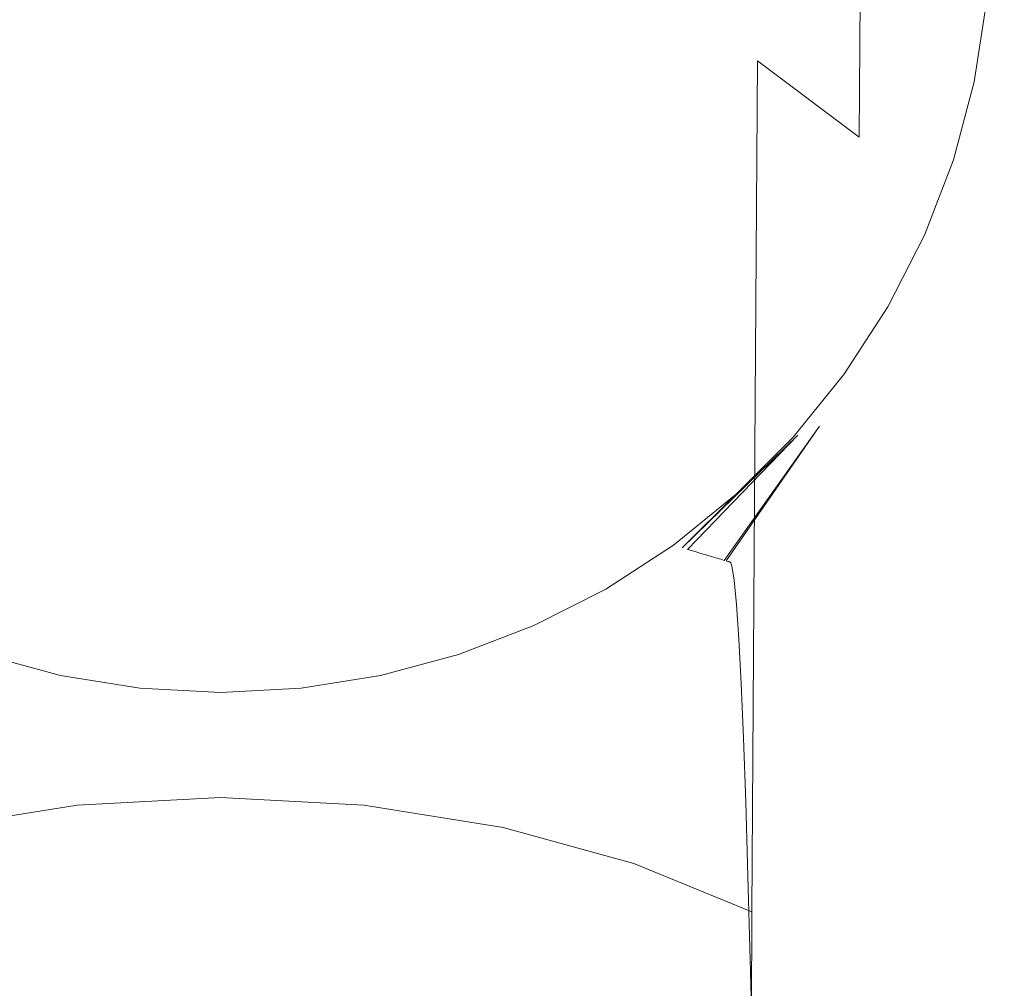
# Model space of a CAD drawing. Extents: x -25 to 61, y -233 to 25.
# Drawn here: x -3 to 11, y -15 to -1 of the extents above; entities that cross this region are included whole.
import ezdxf

# ---------------------------------------------------------------- set-up
doc = ezdxf.new("R2010")
doc.units = 0
doc.header["$MEASUREMENT"] = 0
doc.layers.add('FRANKE_CHROM', color=251, linetype='Continuous')

msp = doc.modelspace()

# ---------------------------------------------------------------- linework, layer by layer
at = {"layer": 'FRANKE_CHROM', "lineweight": 0}
for points, invisible_edges in [([(0, 24.67, 0), (-14.501, -19.958, 0), (-23.462, 7.623, 0), (0, 24.67, 0)], 15), ([(23.462, 7.623, 0), (-14.501, -19.958, 0), (0, 24.67, 0), (23.462, 7.623, 0)], 15), ([(-13.069, -13.069, 112.201), (2.891, 18.255, 112.201), (-16.468, 8.391, 112.201), (-13.069, -13.069, 112.201)], 15), ([(2.891, 18.255, 112.201), (-13.069, -13.069, 112.201), (18.255, 2.891, 112.201), (2.891, 18.255, 112.201)], 15), ([(-14.501, -19.958, 0), (23.462, 7.623, 0), (14.501, -19.958, 0), (-14.501, -19.958, 0)], 15), ([(7.353, 2.28, 222.445), (5.738, 3.229, 222.825), (5.702, -1.037, 231.906), (7.316, -1.898, 231.427)], 15), ([(18.255, 2.891, 112.201), (-13.069, -13.069, 112.201), (8.391, -16.468, 112.201), (18.255, 2.891, 112.201)], 15), ([(18.255, 2.891, 112.201), (8.391, -16.468, 112.201), (16.468, -8.391, 112.201), (18.255, 2.891, 112.201)], 15), ([(8.732, 1.135, 221.987), (7.353, 2.28, 222.445), (7.316, -1.898, 231.427), (8.703, -2.938, 230.85)], 7), ([(10.188, -1.163, 206.648), (10.188, 1.238, 207.153), (10.176, 0.302, 211.677), (10.176, -2.073, 211.016)], 15), ([(8.703, -2.938, 230.85), (9.833, -1.509, 224.799), (8.732, 1.135, 221.987), (8.703, -2.938, 230.85)], 15), ([(8.732, 1.135, 221.987), (9.833, -1.509, 224.799), (9.838, -0.159, 221.47), (8.732, 1.135, 221.987)], 15), ([(9.842, 1.03, 218.083), (9.838, -0.159, 221.47), (10.153, -2.423, 220.513), (10.165, -0.92, 216.136)], 15), ([(10.176, -2.073, 211.016), (10.176, 0.302, 211.677), (10.165, -0.92, 216.136), (10.165, -3.26, 215.321)], 15), ([(0, 0.137, 232.558), (-1.984, 0.001, 232.482), (-1.969, -5.498, 241.054), (0, -5.377, 241.143)], 15), ([(1.984, 0.001, 232.482), (0, 0.137, 232.558), (0, -5.377, 241.143), (1.969, -5.498, 241.054)], 15), ([(-1.984, 0.001, 232.482), (-3.905, -0.396, 232.262), (-3.878, -5.85, 240.795), (-1.969, -5.498, 241.054)], 15), ([(3.905, -0.396, 232.262), (1.984, 0.001, 232.482), (1.969, -5.498, 241.054), (3.878, -5.85, 240.795)], 15), ([(9.872, -2.494, 194.917), (10.219, -0.11, 195.011), (10.209, -0.245, 198.905), (9.867, -2.631, 198.677)], 15), ([(9.878, -2.52, 191.019), (10.23, -0.146, 191.054), (10.219, -0.11, 195.011), (9.872, -2.494, 194.917)], 15), ([(9.833, -1.509, 224.799), (10.153, -2.423, 220.513), (9.838, -0.159, 221.47), (9.833, -1.509, 224.799)], 15), ([(9.867, -2.631, 198.677), (10.209, -0.245, 198.905), (10.198, -0.597, 202.788), (9.861, -2.977, 202.425)], 15), ([(9.883, -2.556, 187.062), (10.24, -0.194, 187.095), (10.23, -0.146, 191.054), (9.878, -2.52, 191.019)], 15), ([(9.888, -2.592, 183.105), (10.25, -0.241, 183.136), (10.24, -0.194, 187.095), (9.883, -2.556, 187.062)], 15), ([(9.902, -2.685, 172.905), (10.277, -0.364, 172.931), (10.25, -0.241, 183.136), (9.888, -2.592, 183.105)], 15), ([(5.702, -1.037, 231.906), (3.905, -0.396, 232.262), (3.878, -5.85, 240.795), (5.667, -6.419, 240.377)], 15), ([(9.916, -2.779, 162.704), (10.304, -0.486, 162.726), (10.277, -0.364, 172.931), (9.902, -2.685, 172.905)], 15), ([(9.93, -2.872, 152.503), (10.331, -0.608, 152.521), (10.304, -0.486, 162.726), (9.916, -2.779, 162.704)], 15), ([(9.861, -2.977, 202.425), (10.198, -0.597, 202.788), (10.188, -1.163, 206.648), (9.856, -3.53, 206.15)], 15), ([(9.949, -2.996, 138.903), (10.367, -0.772, 138.915), (10.331, -0.608, 152.521), (9.93, -2.872, 152.503)], 15), ([(9.967, -3.12, 125.302), (10.403, -0.935, 125.308), (10.367, -0.772, 138.915), (9.949, -2.996, 138.903)], 15), ([(10.269, -2.183, 111.701), (10.439, -1.098, 111.701), (10.403, -0.935, 125.308), (9.967, -3.12, 125.302)], 14), ([(10.165, -3.26, 215.321), (10.165, -0.92, 216.136), (10.153, -2.423, 220.513), (10.153, -4.717, 219.545)], 15), ([(7.316, -1.898, 231.427), (5.702, -1.037, 231.906), (5.667, -6.419, 240.377), (7.279, -7.183, 239.816)], 15), ([(9.856, -3.53, 206.15), (10.188, -1.163, 206.648), (10.176, -2.073, 211.016), (9.85, -4.416, 210.364)], 15), ([(8.703, -2.938, 230.85), (9.829, -3.019, 228.062), (9.833, -1.509, 224.799), (8.703, -2.938, 230.85)], 15), ([(10.153, -2.423, 220.513), (9.833, -1.509, 224.799), (9.829, -3.019, 228.062), (10.153, -2.423, 220.513)], 15), ([(8.703, -2.938, 230.85), (7.316, -1.898, 231.427), (7.279, -7.183, 239.816), (8.673, -8.105, 239.138)], 12), ([(9.85, -4.416, 210.364), (10.176, -2.073, 211.016), (10.165, -3.26, 215.321), (9.844, -5.567, 214.516)], 15), ([(10.269, -2.183, 111.701), (9.967, -3.12, 125.302), (9.986, -3.245, 111.701), (10.269, -2.183, 111.701)], 11), ([(9.178, -4.805, 187.029), (9.883, -2.556, 187.062), (9.878, -2.52, 191.019), (9.182, -4.782, 190.984)], 15), ([(9.182, -4.782, 190.984), (9.878, -2.52, 191.019), (9.872, -2.494, 194.917), (9.187, -4.767, 194.827)], 15), ([(9.187, -4.767, 194.827), (9.872, -2.494, 194.917), (9.867, -2.631, 198.677), (9.191, -4.908, 198.457)], 15), ([(10.153, -2.423, 220.513), (9.829, -3.019, 228.062), (10.129, -6.257, 228.947), (10.153, -2.423, 220.513)], 15), ([(10.153, -4.717, 219.545), (10.153, -2.423, 220.513), (10.129, -6.257, 228.947), (10.129, -8.429, 227.68)], 15), ([(9.161, -4.888, 172.878), (9.902, -2.685, 172.905), (9.888, -2.592, 183.105), (9.173, -4.828, 183.074)], 15), ([(9.173, -4.828, 183.074), (9.888, -2.592, 183.105), (9.883, -2.556, 187.062), (9.178, -4.805, 187.029)], 15), ([(9.191, -4.908, 198.457), (9.867, -2.631, 198.677), (9.861, -2.977, 202.425), (9.196, -5.251, 202.076)], 15), ([(9.138, -5.008, 152.485), (9.93, -2.872, 152.503), (9.916, -2.779, 162.704), (9.15, -4.948, 162.681)], 15), ([(9.15, -4.948, 162.681), (9.916, -2.779, 162.704), (9.902, -2.685, 172.905), (9.161, -4.888, 172.878)], 15), ([(9.82, -6.498, 234.363), (8.703, -2.938, 230.85), (8.673, -8.105, 239.138), (9.82, -6.498, 234.363)], 15), ([(8.703, -2.938, 230.85), (9.824, -4.683, 231.253), (10.129, -6.257, 228.947), (9.829, -3.019, 228.062)], 15), ([(8.703, -2.938, 230.85), (9.82, -6.498, 234.363), (9.824, -4.683, 231.253), (8.703, -2.938, 230.85)], 15), ([(9.122, -5.088, 138.891), (9.949, -2.996, 138.903), (9.93, -2.872, 152.503), (9.138, -5.008, 152.485)], 15), ([(9.107, -5.168, 125.296), (9.967, -3.12, 125.302), (9.949, -2.996, 138.903), (9.122, -5.088, 138.891)], 15), ([(9.196, -5.251, 202.076), (9.861, -2.977, 202.425), (9.856, -3.53, 206.15), (9.2, -5.794, 205.671)], 15), ([(9.591, -4.27, 111.701), (9.986, -3.245, 111.701), (9.967, -3.12, 125.302), (9.107, -5.168, 125.296)], 14), ([(9.844, -5.567, 214.516), (10.165, -3.26, 215.321), (10.153, -4.717, 219.545), (9.838, -6.981, 218.588)], 15), ([(9.2, -5.794, 205.671), (9.856, -3.53, 206.15), (9.85, -4.416, 210.364), (9.205, -6.658, 209.737)], 15), ([(9.591, -4.27, 111.701), (9.107, -5.168, 125.296), (9.091, -5.248, 111.701), (9.591, -4.27, 111.701)], 11), ([(9.205, -6.658, 209.737), (9.85, -4.416, 210.364), (9.844, -5.567, 214.516), (9.211, -7.779, 213.742)], 15), ([(9.82, -6.498, 234.363), (10.129, -6.257, 228.947), (9.824, -4.683, 231.253), (9.82, -6.498, 234.363)], 15), ([(8.094, -6.903, 172.851), (9.161, -4.888, 172.878), (9.173, -4.828, 183.074), (8.143, -6.883, 183.042)], 15), ([(8.143, -6.883, 183.042), (9.173, -4.828, 183.074), (9.178, -4.805, 187.029), (8.162, -6.875, 186.996)], 15), ([(8.162, -6.875, 186.996), (9.178, -4.805, 187.029), (9.182, -4.782, 190.984), (8.181, -6.867, 190.95)], 15), ([(8.181, -6.867, 190.95), (9.182, -4.782, 190.984), (9.187, -4.767, 194.827), (8.2, -6.867, 194.74)], 15), ([(8.2, -6.867, 194.74), (9.187, -4.767, 194.827), (9.191, -4.908, 198.457), (8.218, -7.015, 198.252)], 15), ([(9.838, -6.981, 218.588), (10.153, -4.717, 219.545), (10.129, -8.429, 227.68), (9.826, -10.574, 226.43)], 15), ([(7.996, -6.943, 152.467), (9.138, -5.008, 152.485), (9.15, -4.948, 162.681), (8.045, -6.923, 162.659)], 15), ([(8.045, -6.923, 162.659), (9.15, -4.948, 162.681), (9.161, -4.888, 172.878), (8.094, -6.903, 172.851)], 15), ([(8.218, -7.015, 198.252), (9.191, -4.908, 198.457), (9.196, -5.251, 202.076), (8.237, -7.357, 201.75)], 15), ([(7.866, -6.996, 125.29), (9.107, -5.168, 125.296), (9.122, -5.088, 138.891), (7.931, -6.97, 138.879)], 15), ([(7.931, -6.97, 138.879), (9.122, -5.088, 138.891), (9.138, -5.008, 152.485), (7.996, -6.943, 152.467)], 15), ([(8.492, -6.169, 111.701), (9.091, -5.248, 111.701), (9.107, -5.168, 125.296), (7.866, -6.996, 125.29)], 14), ([(8.237, -7.357, 201.75), (9.196, -5.251, 202.076), (9.2, -5.794, 205.671), (8.256, -7.894, 205.225)], 15), ([(-1.969, -5.498, 241.054), (-3.878, -5.85, 240.795), (-3.85, -12.339, 248.57), (-1.954, -12.035, 248.86)], 11), ([(0, -5.377, 241.143), (-1.969, -5.498, 241.054), (-1.954, -12.035, 248.86), (0, -11.93, 248.96)], 15), ([(1.969, -5.498, 241.054), (0, -5.377, 241.143), (0, -11.93, 248.96), (1.954, -12.035, 248.86)], 11), ([(3.878, -5.85, 240.795), (1.969, -5.498, 241.054), (1.954, -12.035, 248.86), (3.85, -12.339, 248.57)], 15), ([(9.211, -7.779, 213.742), (9.844, -5.567, 214.516), (9.838, -6.981, 218.588), (9.216, -9.152, 217.669)], 15), ([(5.667, -6.419, 240.377), (3.878, -5.85, 240.795), (3.85, -12.339, 248.57), (5.631, -12.83, 248.103)], 11), ([(8.256, -7.894, 205.225), (9.2, -5.794, 205.671), (9.205, -6.658, 209.737), (8.277, -8.742, 209.152)], 15), ([(8.492, -6.169, 111.701), (7.866, -6.996, 125.29), (7.801, -7.023, 111.701), (8.492, -6.169, 111.701)], 11), ([(9.82, -6.498, 234.363), (10.106, -11.134, 236.842), (10.129, -6.257, 228.947), (9.82, -6.498, 234.363)], 15), ([(10.129, -8.429, 227.68), (10.129, -6.257, 228.947), (10.106, -11.134, 236.842), (10.106, -13.147, 235.294)], 15), ([(7.279, -7.183, 239.816), (5.667, -6.419, 240.377), (5.631, -12.83, 248.103), (7.242, -13.49, 247.475)], 3), ([(9.82, -6.498, 234.363), (8.673, -8.105, 239.138), (9.815, -8.46, 237.385), (9.82, -6.498, 234.363)], 15), ([(10.106, -11.134, 236.842), (9.82, -6.498, 234.363), (9.815, -8.46, 237.385), (10.106, -11.134, 236.842)], 15), ([(8.277, -8.742, 209.152), (9.205, -6.658, 209.737), (9.211, -7.779, 213.742), (8.298, -9.837, 213.019)], 15), ([(6.889, -8.709, 188.104), (4.707, -9.568, 186.963), (6.865, -8.702, 185.558), (8.162, -6.875, 186.996)], 7), ([(7.931, -6.97, 138.879), (6.363, -8.552, 132.075), (7.866, -6.996, 125.29), (7.931, -6.97, 138.879)], 13), ([(7.931, -6.97, 138.879), (6.387, -8.559, 134.622), (6.363, -8.552, 132.075), (7.931, -6.97, 138.879)], 13), ([(7.931, -6.97, 138.879), (6.411, -8.566, 137.169), (6.387, -8.559, 134.622), (7.931, -6.97, 138.879)], 13), ([(6.411, -8.566, 137.169), (7.931, -6.97, 138.879), (6.435, -8.573, 139.716), (6.411, -8.566, 137.169)], 11), ([(7.931, -6.97, 138.879), (6.459, -8.58, 142.262), (6.435, -8.573, 139.716), (7.931, -6.97, 138.879)], 13), ([(7.931, -6.97, 138.879), (6.482, -8.587, 144.809), (6.459, -8.58, 142.262), (7.931, -6.97, 138.879)], 13), ([(7.996, -6.943, 152.467), (6.482, -8.587, 144.809), (7.931, -6.97, 138.879), (7.996, -6.943, 152.467)], 15), ([(7.996, -6.943, 152.467), (6.506, -8.595, 147.356), (6.482, -8.587, 144.809), (7.996, -6.943, 152.467)], 13), ([(7.996, -6.943, 152.467), (6.53, -8.602, 149.903), (6.506, -8.595, 147.356), (7.996, -6.943, 152.467)], 13), ([(6.53, -8.602, 149.903), (7.996, -6.943, 152.467), (6.554, -8.609, 152.449), (6.53, -8.602, 149.903)], 11), ([(7.996, -6.943, 152.467), (6.578, -8.616, 154.996), (6.554, -8.609, 152.449), (7.996, -6.943, 152.467)], 13), ([(7.996, -6.943, 152.467), (6.602, -8.623, 157.543), (6.578, -8.616, 154.996), (7.996, -6.943, 152.467)], 13), ([(8.045, -6.923, 162.659), (6.602, -8.623, 157.543), (7.996, -6.943, 152.467), (8.045, -6.923, 162.659)], 15), ([(8.045, -6.923, 162.659), (6.626, -8.63, 160.09), (6.602, -8.623, 157.543), (8.045, -6.923, 162.659)], 13), ([(6.626, -8.63, 160.09), (8.045, -6.923, 162.659), (6.65, -8.637, 162.637), (6.626, -8.63, 160.09)], 11), ([(8.045, -6.923, 162.659), (6.674, -8.644, 165.183), (6.65, -8.637, 162.637), (8.045, -6.923, 162.659)], 13), ([(8.045, -6.923, 162.659), (6.698, -8.652, 167.73), (6.674, -8.644, 165.183), (8.045, -6.923, 162.659)], 13), ([(8.094, -6.903, 172.851), (6.698, -8.652, 167.73), (8.045, -6.923, 162.659), (8.094, -6.903, 172.851)], 15), ([(8.094, -6.903, 172.851), (6.721, -8.659, 170.277), (6.698, -8.652, 167.73), (8.094, -6.903, 172.851)], 13), ([(6.721, -8.659, 170.277), (8.094, -6.903, 172.851), (6.745, -8.666, 172.824), (6.721, -8.659, 170.277)], 11), ([(8.094, -6.903, 172.851), (6.769, -8.673, 175.371), (6.745, -8.666, 172.824), (8.094, -6.903, 172.851)], 13), ([(8.094, -6.903, 172.851), (6.793, -8.68, 177.917), (6.769, -8.673, 175.371), (8.094, -6.903, 172.851)], 13), ([(8.143, -6.883, 183.042), (6.793, -8.68, 177.917), (8.094, -6.903, 172.851), (8.143, -6.883, 183.042)], 15), ([(8.143, -6.883, 183.042), (6.817, -8.687, 180.464), (6.793, -8.68, 177.917), (8.143, -6.883, 183.042)], 13), ([(6.817, -8.687, 180.464), (8.143, -6.883, 183.042), (6.841, -8.694, 183.011), (6.817, -8.687, 180.464)], 11), ([(6.865, -8.702, 185.558), (6.841, -8.694, 183.011), (8.143, -6.883, 183.042), (8.162, -6.875, 186.996)], 7), ([(6.889, -8.709, 188.104), (8.162, -6.875, 186.996), (8.181, -6.867, 190.95), (6.913, -8.716, 190.651)], 15), ([(8.181, -6.867, 190.95), (6.925, -8.719, 191.925), (6.913, -8.716, 190.651), (8.181, -6.867, 190.95)], 13), ([(8.181, -6.867, 190.95), (6.931, -8.721, 192.561), (6.925, -8.719, 191.925), (8.181, -6.867, 190.95)], 13), ([(6.937, -8.723, 193.198), (6.931, -8.721, 192.561), (8.181, -6.867, 190.95), (8.2, -6.867, 194.74)], 15), ([(8.2, -6.867, 194.74), (6.944, -8.724, 193.929), (6.937, -8.723, 193.198), (8.2, -6.867, 194.74)], 13), ([(6.944, -8.724, 193.929), (8.2, -6.867, 194.74), (6.952, -8.733, 194.659), (6.944, -8.724, 193.929)], 11), ([(8.2, -6.867, 194.74), (6.968, -8.778, 196.12), (6.952, -8.733, 194.659), (8.2, -6.867, 194.74)], 13), ([(8.2, -6.867, 194.74), (8.218, -7.015, 198.252), (6.999, -8.972, 199.035), (6.968, -8.778, 196.12)], 11), ([(7.026, -7.802, 111.701), (7.801, -7.023, 111.701), (7.866, -6.996, 125.29), (6.291, -8.53, 124.435)], 2), ([(7.866, -6.996, 125.29), (6.315, -8.537, 126.982), (6.291, -8.53, 124.435), (7.866, -6.996, 125.29)], 15), ([(7.866, -6.996, 125.29), (6.339, -8.545, 129.528), (6.315, -8.537, 126.982), (7.866, -6.996, 125.29)], 15), ([(7.866, -6.996, 125.29), (6.363, -8.552, 132.075), (6.339, -8.545, 129.528), (7.866, -6.996, 125.29)], 15), ([(6.999, -8.972, 199.035), (8.218, -7.015, 198.252), (8.237, -7.357, 201.75), (7.03, -9.305, 201.937)], 15), ([(9.216, -9.152, 217.669), (9.838, -6.981, 218.588), (9.826, -10.574, 226.43), (9.226, -12.634, 225.226)], 15), ([(8.673, -8.105, 239.138), (7.279, -7.183, 239.816), (7.242, -13.49, 247.475), (8.644, -14.287, 246.716)], 15), ([(7.03, -9.305, 201.937), (8.237, -7.357, 201.75), (8.256, -7.894, 205.225), (7.062, -9.775, 204.82)], 15), ([(8.298, -9.837, 213.019), (9.211, -7.779, 213.742), (9.216, -9.152, 217.669), (8.319, -11.175, 216.809)], 15), ([(7.026, -7.802, 111.701), (6.196, -8.502, 114.248), (6.172, -8.495, 111.701), (7.026, -7.802, 111.701)], 11), ([(7.026, -7.802, 111.701), (6.22, -8.509, 116.795), (6.196, -8.502, 114.248), (7.026, -7.802, 111.701)], 15), ([(7.026, -7.802, 111.701), (6.243, -8.516, 119.341), (6.22, -8.509, 116.795), (7.026, -7.802, 111.701)], 15), ([(7.026, -7.802, 111.701), (6.267, -8.523, 121.888), (6.243, -8.516, 119.341), (7.026, -7.802, 111.701)], 15), ([(6.267, -8.523, 121.888), (7.026, -7.802, 111.701), (6.291, -8.53, 124.435), (6.267, -8.523, 121.888)], 15), ([(7.062, -9.775, 204.82), (8.256, -7.894, 205.225), (8.277, -8.742, 209.152), (7.093, -10.381, 207.677)], 15), ([(8.644, -14.287, 246.716), (9.81, -10.565, 240.314), (8.673, -8.105, 239.138), (8.644, -14.287, 246.716)], 15), ([(9.815, -8.46, 237.385), (8.673, -8.105, 239.138), (9.81, -10.565, 240.314), (10.106, -11.134, 236.842)], 15), ([(16.468, -8.391, 112.201), (8.391, -16.468, 112.201), (13.069, -13.069, 112.201), (16.468, -8.391, 112.201)], 15), ([(9.826, -10.574, 226.43), (10.129, -8.429, 227.68), (10.106, -13.147, 235.294), (9.813, -15.134, 233.764)], 15), ([(5.249, -9.092, 111.701), (6.196, -8.502, 114.248), (4.269, -9.59, 111.701), (5.249, -9.092, 111.701)], 11), ([(4.269, -9.59, 111.701), (6.196, -8.502, 114.248), (6.22, -8.509, 116.795), (4.269, -9.59, 111.701)], 15), ([(4.269, -9.59, 111.701), (6.22, -8.509, 116.795), (6.243, -8.516, 119.341), (4.269, -9.59, 111.701)], 15), ([(4.269, -9.59, 111.701), (6.243, -8.516, 119.341), (4.348, -9.586, 125.284), (4.269, -9.59, 111.701)], 15), ([(4.348, -9.586, 125.284), (6.243, -8.516, 119.341), (6.267, -8.523, 121.888), (4.348, -9.586, 125.284)], 15), ([(4.348, -9.586, 125.284), (6.267, -8.523, 121.888), (6.291, -8.53, 124.435), (4.348, -9.586, 125.284)], 15), ([(6.315, -8.537, 126.982), (4.348, -9.586, 125.284), (6.291, -8.53, 124.435), (6.315, -8.537, 126.982)], 15), ([(4.348, -9.586, 125.284), (6.315, -8.537, 126.982), (6.339, -8.545, 129.528), (4.348, -9.586, 125.284)], 15), ([(4.348, -9.586, 125.284), (6.339, -8.545, 129.528), (6.363, -8.552, 132.075), (4.348, -9.586, 125.284)], 15), ([(4.348, -9.586, 125.284), (6.363, -8.552, 132.075), (6.387, -8.559, 134.622), (4.348, -9.586, 125.284)], 15), ([(4.348, -9.586, 125.284), (6.387, -8.559, 134.622), (4.427, -9.582, 138.867), (4.348, -9.586, 125.284)], 15), ([(4.427, -9.582, 138.867), (6.387, -8.559, 134.622), (6.411, -8.566, 137.169), (4.427, -9.582, 138.867)], 15), ([(4.427, -9.582, 138.867), (6.411, -8.566, 137.169), (6.435, -8.573, 139.716), (4.427, -9.582, 138.867)], 15), ([(6.459, -8.58, 142.262), (4.427, -9.582, 138.867), (6.435, -8.573, 139.716), (6.459, -8.58, 142.262)], 15), ([(4.427, -9.582, 138.867), (6.459, -8.58, 142.262), (6.482, -8.587, 144.809), (4.427, -9.582, 138.867)], 15), ([(6.196, -8.502, 114.248), (5.249, -9.092, 111.701), (6.172, -8.495, 111.701), (6.196, -8.502, 114.248)], 13), ([(4.427, -9.582, 138.867), (6.482, -8.587, 144.809), (6.506, -8.595, 147.356), (4.427, -9.582, 138.867)], 15), ([(4.427, -9.582, 138.867), (6.506, -8.595, 147.356), (4.506, -9.578, 152.449), (4.427, -9.582, 138.867)], 15), ([(4.506, -9.578, 152.449), (6.506, -8.595, 147.356), (6.53, -8.602, 149.903), (4.506, -9.578, 152.449)], 15), ([(4.506, -9.578, 152.449), (6.53, -8.602, 149.903), (6.554, -8.609, 152.449), (4.506, -9.578, 152.449)], 15), ([(4.506, -9.578, 152.449), (6.554, -8.609, 152.449), (6.578, -8.616, 154.996), (4.506, -9.578, 152.449)], 15), ([(4.506, -9.578, 152.449), (6.578, -8.616, 154.996), (6.602, -8.623, 157.543), (4.506, -9.578, 152.449)], 15), ([(4.506, -9.578, 152.449), (6.602, -8.623, 157.543), (4.565, -9.575, 162.637), (4.506, -9.578, 152.449)], 15), ([(4.565, -9.575, 162.637), (6.602, -8.623, 157.543), (6.626, -8.63, 160.09), (4.565, -9.575, 162.637)], 15), ([(4.565, -9.575, 162.637), (6.626, -8.63, 160.09), (6.65, -8.637, 162.637), (4.565, -9.575, 162.637)], 15), ([(4.565, -9.575, 162.637), (6.65, -8.637, 162.637), (6.674, -8.644, 165.183), (4.565, -9.575, 162.637)], 15), ([(4.565, -9.575, 162.637), (6.674, -8.644, 165.183), (6.698, -8.652, 167.73), (4.565, -9.575, 162.637)], 15), ([(4.565, -9.575, 162.637), (6.698, -8.652, 167.73), (4.625, -9.572, 172.824), (4.565, -9.575, 162.637)], 15), ([(4.625, -9.572, 172.824), (6.698, -8.652, 167.73), (6.721, -8.659, 170.277), (4.625, -9.572, 172.824)], 15), ([(4.625, -9.572, 172.824), (6.721, -8.659, 170.277), (6.745, -8.666, 172.824), (4.625, -9.572, 172.824)], 15), ([(4.625, -9.572, 172.824), (6.745, -8.666, 172.824), (6.769, -8.673, 175.371), (4.625, -9.572, 172.824)], 15), ([(4.625, -9.572, 172.824), (6.769, -8.673, 175.371), (6.793, -8.68, 177.917), (4.625, -9.572, 172.824)], 15), ([(4.625, -9.572, 172.824), (6.793, -8.68, 177.917), (4.684, -9.569, 183.011), (4.625, -9.572, 172.824)], 15), ([(4.684, -9.569, 183.011), (6.793, -8.68, 177.917), (6.817, -8.687, 180.464), (4.684, -9.569, 183.011)], 15), ([(4.684, -9.569, 183.011), (6.817, -8.687, 180.464), (6.841, -8.694, 183.011), (4.684, -9.569, 183.011)], 15), ([(4.707, -9.568, 186.963), (4.684, -9.569, 183.011), (6.841, -8.694, 183.011), (6.865, -8.702, 185.558)], 11), ([(6.889, -8.709, 188.104), (6.913, -8.716, 190.651), (4.73, -9.567, 190.915), (4.707, -9.568, 186.963)], 14), ([(6.925, -8.719, 191.925), (4.73, -9.567, 190.915), (6.913, -8.716, 190.651), (6.925, -8.719, 191.925)], 15), ([(4.73, -9.567, 190.915), (6.925, -8.719, 191.925), (6.931, -8.721, 192.561), (4.73, -9.567, 190.915)], 15), ([(6.931, -8.721, 192.561), (6.937, -8.723, 193.198), (4.753, -9.571, 194.639), (4.73, -9.567, 190.915)], 14), ([(4.753, -9.571, 194.639), (6.937, -8.723, 193.198), (6.944, -8.724, 193.929), (4.753, -9.571, 194.639)], 15), ([(4.753, -9.571, 194.639), (6.944, -8.724, 193.929), (6.952, -8.733, 194.659), (4.753, -9.571, 194.639)], 15), ([(6.968, -8.778, 196.12), (4.753, -9.571, 194.639), (6.952, -8.733, 194.659), (6.968, -8.778, 196.12)], 15), ([(6.968, -8.778, 196.12), (6.999, -8.972, 199.035), (4.776, -9.716, 197.999), (4.753, -9.571, 194.639)], 15), ([(8.298, -9.837, 213.019), (7.093, -10.381, 207.677), (8.277, -8.742, 209.152), (8.298, -9.837, 213.019)], 15), ([(6.999, -8.972, 199.035), (7.03, -9.305, 201.937), (4.798, -10.047, 201.345), (4.776, -9.716, 197.999)], 14), ([(8.319, -11.175, 216.809), (9.216, -9.152, 217.669), (9.226, -12.634, 225.226), (8.362, -14.562, 224.096)], 15), ([(4.821, -10.563, 204.668), (4.798, -10.047, 201.345), (7.03, -9.305, 201.937), (7.062, -9.775, 204.82)], 11), ([(-4.753, -9.571, 194.639), (-2.413, -10.09, 194.627), (-2.423, -10.226, 197.958), (-4.776, -9.716, 197.999)], 15), ([(-4.73, -9.567, 190.915), (-2.402, -10.094, 190.915), (-2.413, -10.09, 194.627), (-4.753, -9.571, 194.639)], 15), ([(-4.707, -9.568, 186.963), (-2.391, -10.102, 186.963), (-2.402, -10.094, 190.915), (-4.73, -9.567, 190.915)], 15), ([(-4.684, -9.569, 183.011), (-2.38, -10.111, 183.011), (-2.391, -10.102, 186.963), (-4.707, -9.568, 186.963)], 15), ([(-4.625, -9.572, 172.824), (-2.351, -10.133, 172.824), (-2.38, -10.111, 183.011), (-4.684, -9.569, 183.011)], 15), ([(-4.565, -9.575, 162.637), (-2.323, -10.156, 162.637), (-2.351, -10.133, 172.824), (-4.625, -9.572, 172.824)], 15), ([(-4.506, -9.578, 152.449), (-2.295, -10.178, 152.449), (-2.323, -10.156, 162.637), (-4.565, -9.575, 162.637)], 15), ([(-4.427, -9.582, 138.867), (-2.257, -10.208, 138.867), (-2.295, -10.178, 152.449), (-4.506, -9.578, 152.449)], 15), ([(-4.348, -9.586, 125.284), (-2.219, -10.238, 125.284), (-2.257, -10.208, 138.867), (-4.427, -9.582, 138.867)], 15), ([(-3.243, -9.983, 111.701), (-2.182, -10.268, 111.701), (-2.219, -10.238, 125.284), (-4.348, -9.586, 125.284)], 14), ([(2.219, -10.238, 125.284), (4.348, -9.586, 125.284), (4.427, -9.582, 138.867), (2.257, -10.208, 138.867)], 15), ([(3.243, -9.983, 111.701), (4.269, -9.59, 111.701), (4.348, -9.586, 125.284), (2.219, -10.238, 125.284)], 14), ([(2.257, -10.208, 138.867), (4.427, -9.582, 138.867), (4.506, -9.578, 152.449), (2.295, -10.178, 152.449)], 15), ([(2.295, -10.178, 152.449), (4.506, -9.578, 152.449), (4.565, -9.575, 162.637), (2.323, -10.156, 162.637)], 15), ([(2.323, -10.156, 162.637), (4.565, -9.575, 162.637), (4.625, -9.572, 172.824), (2.351, -10.133, 172.824)], 15), ([(2.351, -10.133, 172.824), (4.625, -9.572, 172.824), (4.684, -9.569, 183.011), (2.38, -10.111, 183.011)], 15), ([(2.38, -10.111, 183.011), (4.684, -9.569, 183.011), (4.707, -9.568, 186.963), (2.391, -10.102, 186.963)], 15), ([(2.391, -10.102, 186.963), (4.707, -9.568, 186.963), (4.73, -9.567, 190.915), (2.402, -10.094, 190.915)], 15), ([(2.402, -10.094, 190.915), (4.73, -9.567, 190.915), (4.753, -9.571, 194.639), (2.413, -10.09, 194.627)], 15), ([(2.413, -10.09, 194.627), (4.753, -9.571, 194.639), (4.776, -9.716, 197.999), (2.423, -10.226, 197.958)], 15), ([(-4.776, -9.716, 197.999), (-2.423, -10.226, 197.958), (-2.434, -10.546, 201.277), (-4.798, -10.047, 201.345)], 15), ([(2.423, -10.226, 197.958), (4.776, -9.716, 197.999), (4.798, -10.047, 201.345), (2.434, -10.546, 201.277)], 15), ([(7.062, -9.775, 204.82), (7.093, -10.381, 207.677), (4.847, -11.377, 208.424), (4.821, -10.563, 204.668)], 14), ([(8.298, -9.837, 213.019), (7.124, -11.123, 210.501), (7.093, -10.381, 207.677), (8.298, -9.837, 213.019)], 13), ([(7.124, -11.123, 210.501), (8.298, -9.837, 213.019), (7.156, -11.997, 213.286), (7.124, -11.123, 210.501)], 11), ([(7.156, -11.997, 213.286), (8.298, -9.837, 213.019), (8.319, -11.175, 216.809), (7.187, -13.003, 216.027)], 15), ([(-4.798, -10.047, 201.345), (-2.434, -10.546, 201.277), (-2.445, -11.05, 204.574), (-4.821, -10.563, 204.668)], 15), ([(3.243, -9.983, 111.701), (2.219, -10.238, 125.284), (2.182, -10.268, 111.701), (3.243, -9.983, 111.701)], 11), ([(2.434, -10.546, 201.277), (4.798, -10.047, 201.345), (4.821, -10.563, 204.668), (2.445, -11.05, 204.574)], 15), ([(-2.413, -10.09, 194.627), (0, -10.268, 194.623), (0, -10.401, 197.944), (-2.423, -10.226, 197.958)], 15), ([(-2.402, -10.094, 190.915), (0, -10.274, 190.915), (0, -10.268, 194.623), (-2.413, -10.09, 194.627)], 15), ([(-2.391, -10.102, 186.963), (0, -10.285, 186.963), (0, -10.274, 190.915), (-2.402, -10.094, 190.915)], 15), ([(-2.38, -10.111, 183.011), (0, -10.297, 183.011), (0, -10.285, 186.963), (-2.391, -10.102, 186.963)], 15), ([(-2.351, -10.133, 172.824), (0, -10.326, 172.824), (0, -10.297, 183.011), (-2.38, -10.111, 183.011)], 15), ([(-2.323, -10.156, 162.637), (0, -10.355, 162.637), (0, -10.326, 172.824), (-2.351, -10.133, 172.824)], 15), ([(-2.295, -10.178, 152.449), (0, -10.384, 152.449), (0, -10.355, 162.637), (-2.323, -10.156, 162.637)], 15), ([(-2.257, -10.208, 138.867), (0, -10.422, 138.867), (0, -10.384, 152.449), (-2.295, -10.178, 152.449)], 15), ([(0, -10.268, 194.623), (2.413, -10.09, 194.627), (2.423, -10.226, 197.958), (0, -10.401, 197.944)], 15), ([(0, -10.274, 190.915), (2.402, -10.094, 190.915), (2.413, -10.09, 194.627), (0, -10.268, 194.623)], 15), ([(0, -10.285, 186.963), (2.391, -10.102, 186.963), (2.402, -10.094, 190.915), (0, -10.274, 190.915)], 15), ([(0, -10.297, 183.011), (2.38, -10.111, 183.011), (2.391, -10.102, 186.963), (0, -10.285, 186.963)], 15), ([(0, -10.326, 172.824), (2.351, -10.133, 172.824), (2.38, -10.111, 183.011), (0, -10.297, 183.011)], 15), ([(0, -10.355, 162.637), (2.323, -10.156, 162.637), (2.351, -10.133, 172.824), (0, -10.326, 172.824)], 15), ([(0, -10.384, 152.449), (2.295, -10.178, 152.449), (2.323, -10.156, 162.637), (0, -10.355, 162.637)], 15), ([(0, -10.422, 138.867), (2.257, -10.208, 138.867), (2.295, -10.178, 152.449), (0, -10.384, 152.449)], 15), ([(-2.423, -10.226, 197.958), (0, -10.401, 197.944), (0, -10.718, 201.254), (-2.434, -10.546, 201.277)], 15), ([(-2.219, -10.238, 125.284), (0, -10.461, 125.284), (0, -10.422, 138.867), (-2.257, -10.208, 138.867)], 15), ([(-1.097, -10.441, 111.701), (0, -10.5, 111.701), (0, -10.461, 125.284), (-2.219, -10.238, 125.284)], 14), ([(-1.097, -10.441, 111.701), (-2.219, -10.238, 125.284), (-2.182, -10.268, 111.701), (-1.097, -10.441, 111.701)], 11), ([(0, -10.461, 125.284), (2.219, -10.238, 125.284), (2.257, -10.208, 138.867), (0, -10.422, 138.867)], 15), ([(0, -10.401, 197.944), (2.423, -10.226, 197.958), (2.434, -10.546, 201.277), (0, -10.718, 201.254)], 15), ([(2.219, -10.238, 125.284), (0, -10.461, 125.284), (0, -10.5, 111.701), (1.097, -10.441, 111.701)], 11), ([(2.219, -10.238, 125.284), (1.097, -10.441, 111.701), (2.182, -10.268, 111.701), (2.219, -10.238, 125.284)], 13), ([(4.873, -12.427, 212.121), (4.847, -11.377, 208.424), (7.093, -10.381, 207.677), (7.124, -11.123, 210.501)], 15), ([(-4.821, -10.563, 204.668), (-2.445, -11.05, 204.574), (-2.457, -11.849, 208.302), (-4.847, -11.377, 208.424)], 15), ([(-2.434, -10.546, 201.277), (0, -10.718, 201.254), (0, -11.218, 204.542), (-2.445, -11.05, 204.574)], 15), ([(0, -10.718, 201.254), (2.434, -10.546, 201.277), (2.445, -11.05, 204.574), (0, -11.218, 204.542)], 15), ([(2.445, -11.05, 204.574), (4.821, -10.563, 204.668), (4.847, -11.377, 208.424), (2.457, -11.849, 208.302)], 15), ([(8.644, -14.287, 246.716), (9.806, -12.809, 243.141), (9.81, -10.565, 240.314), (8.644, -14.287, 246.716)], 15), ([(9.226, -12.634, 225.226), (9.826, -10.574, 226.43), (9.813, -15.134, 233.764), (9.236, -17.047, 232.288)], 15), ([(10.106, -11.134, 236.842), (9.81, -10.565, 240.314), (9.806, -12.809, 243.141), (10.106, -11.134, 236.842)], 15), ([(-2.445, -11.05, 204.574), (0, -11.218, 204.542), (0, -12.011, 208.26), (-2.457, -11.849, 208.302)], 15), ([(0, -11.218, 204.542), (2.445, -11.05, 204.574), (2.457, -11.849, 208.302), (0, -12.011, 208.26)], 15), ([(4.873, -12.427, 212.121), (7.124, -11.123, 210.501), (7.156, -11.997, 213.286), (4.873, -12.427, 212.121)], 15), ([(10.106, -11.134, 236.842), (9.806, -12.809, 243.141), (10.082, -16.981, 244.07), (10.106, -11.134, 236.842)], 15), ([(10.106, -13.147, 235.294), (10.106, -11.134, 236.842), (10.082, -16.981, 244.07), (10.082, -18.797, 242.26)], 15), ([(8.319, -11.175, 216.809), (7.218, -14.138, 218.715), (7.187, -13.003, 216.027), (8.319, -11.175, 216.809)], 13), ([(8.362, -14.562, 224.096), (7.218, -14.138, 218.715), (8.319, -11.175, 216.809), (8.362, -14.562, 224.096)], 15), ([(-4.847, -11.377, 208.424), (-2.457, -11.849, 208.302), (-2.47, -12.883, 211.972), (-4.873, -12.427, 212.121)], 15), ([(2.457, -11.849, 208.302), (4.847, -11.377, 208.424), (4.873, -12.427, 212.121), (2.47, -12.883, 211.972)], 15), ([(-2.457, -11.849, 208.302), (0, -12.011, 208.26), (0, -13.039, 211.92), (-2.47, -12.883, 211.972)], 15), ([(0, -11.93, 248.96), (-1.954, -12.035, 248.86), (-1.939, -19.511, 255.768), (0, -19.423, 255.875)], 14), ([(0, -12.011, 208.26), (2.457, -11.849, 208.302), (2.47, -12.883, 211.972), (0, -13.039, 211.92)], 15), ([(1.954, -12.035, 248.86), (0, -11.93, 248.96), (0, -19.423, 255.875), (1.939, -19.511, 255.768)], 15), ([(-1.954, -12.035, 248.86), (-3.85, -12.339, 248.57), (-3.822, -19.765, 255.455), (-1.939, -19.511, 255.768)], 15), ([(3.85, -12.339, 248.57), (1.954, -12.035, 248.86), (1.939, -19.511, 255.768), (3.822, -19.765, 255.455)], 14), ([(4.899, -13.71, 215.744), (4.873, -12.427, 212.121), (7.156, -11.997, 213.286), (7.187, -13.003, 216.027)], 11), ([(5.631, -12.83, 248.103), (3.85, -12.339, 248.57), (3.822, -19.765, 255.455), (5.595, -20.176, 254.951)], 15), ([(-4.873, -12.427, 212.121), (-2.47, -12.883, 211.972), (-2.482, -14.147, 215.569), (-4.899, -13.71, 215.744)], 15), ([(2.47, -12.883, 211.972), (4.873, -12.427, 212.121), (4.899, -13.71, 215.744), (2.482, -14.147, 215.569)], 15), ([(8.362, -14.562, 224.096), (9.226, -12.634, 225.226), (9.236, -17.047, 232.288), (8.405, -18.842, 230.9)], 15), ([(7.242, -13.49, 247.475), (5.631, -12.83, 248.103), (5.595, -20.176, 254.951), (7.205, -20.728, 254.273)], 15), ([(9.806, -12.809, 243.141), (8.644, -14.287, 246.716), (9.801, -15.187, 245.86), (9.806, -12.809, 243.141)], 15), ([(10.082, -16.981, 244.07), (9.806, -12.809, 243.141), (9.801, -15.187, 245.86), (10.082, -16.981, 244.07)], 15), ([(-2.47, -12.883, 211.972), (0, -13.039, 211.92), (0, -14.297, 215.509), (-2.482, -14.147, 215.569)], 15), ([(0, -13.039, 211.92), (2.47, -12.883, 211.972), (2.482, -14.147, 215.569), (0, -14.297, 215.509)], 15), ([(7.218, -14.138, 218.715), (4.899, -13.71, 215.744), (7.187, -13.003, 216.027), (7.218, -14.138, 218.715)], 15), ([(8.391, -16.468, 112.201), (-13.069, -13.069, 112.201), (-2.891, -18.255, 112.201), (8.391, -16.468, 112.201)], 15), ([(13.069, -13.069, 112.201), (8.391, -16.468, 112.201), (10.864, -14.953, 112.201), (13.069, -13.069, 112.201)], 15), ([(9.813, -15.134, 233.764), (10.106, -13.147, 235.294), (10.082, -18.797, 242.26), (9.801, -20.591, 240.47)], 15), ([(8.644, -14.287, 246.716), (7.242, -13.49, 247.475), (7.205, -20.728, 254.273), (8.614, -21.394, 253.454)], 9), ([(-4.899, -13.71, 215.744), (-2.482, -14.147, 215.569), (-2.507, -17.349, 222.488), (-4.95, -16.952, 222.709)], 15), ([(2.482, -14.147, 215.569), (4.899, -13.71, 215.744), (4.95, -16.952, 222.709), (2.507, -17.349, 222.488)], 15), ([(4.899, -13.71, 215.744), (7.25, -15.401, 221.346), (4.95, -16.952, 222.709), (4.899, -13.71, 215.744)], 15), ([(4.899, -13.71, 215.744), (7.218, -14.138, 218.715), (7.25, -15.401, 221.346), (4.899, -13.71, 215.744)], 15), ([(-2.482, -14.147, 215.569), (0, -14.297, 215.509), (0, -17.485, 222.413), (-2.507, -17.349, 222.488)], 15), ([(0, -14.297, 215.509), (2.482, -14.147, 215.569), (2.507, -17.349, 222.488), (0, -17.485, 222.413)], 15), ([(8.362, -14.562, 224.096), (7.25, -15.401, 221.346), (7.218, -14.138, 218.715), (8.362, -14.562, 224.096)], 13), ([(8.614, -21.394, 253.454), (9.797, -17.695, 248.463), (8.644, -14.287, 246.716), (8.614, -21.394, 253.454)], 15), ([(8.644, -14.287, 246.716), (9.797, -17.695, 248.463), (9.801, -15.187, 245.86), (8.644, -14.287, 246.716)], 15)]:
    msp.add_3dface(points, dxfattribs=dict(at, invisible_edges=invisible_edges))

doc.saveas('drawing.dxf')
